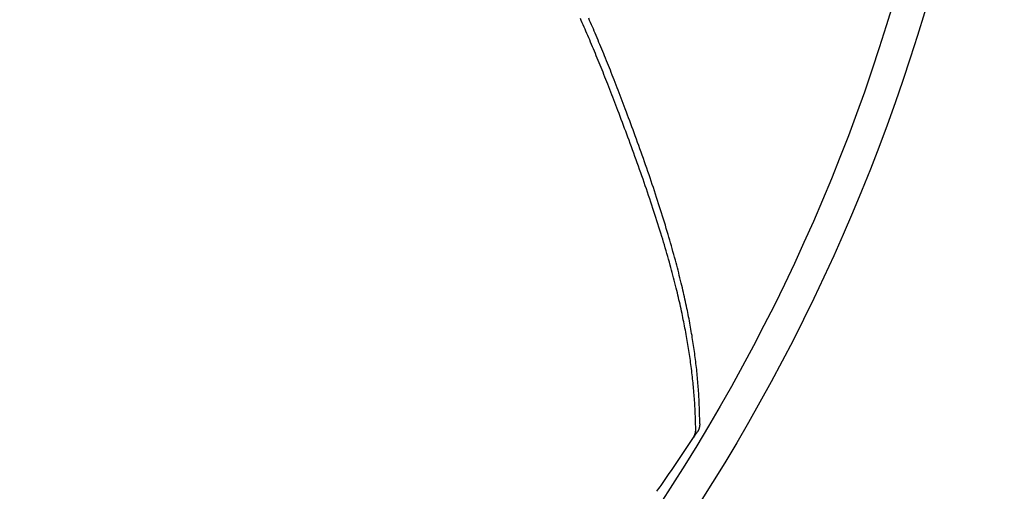
# Model space of a CAD drawing. Extents: x -578 to 1080, y -350 to 632.
# Drawn here: x 87 to 178, y -95 to -51 of the extents above; entities that cross this region are included whole.
import ezdxf

# ---------------------------------------------------------------- set-up
doc = ezdxf.new("R2010")
doc.units = 0
doc.header["$LTSCALE"] = 20
doc.layers.add('DETAIL', color=5, linetype='CONTINUOUS')

msp = doc.modelspace()

# ---------------------------------------------------------------- linework, layer by layer
at = {"layer": 'DETAIL', "color": 5, "linetype": 'CONTINUOUS'}
for p, q in [((138.615, -51.421), (138.527, -51.223)), ((138.702, -51.617), (138.615, -51.421)), ((138.615, -51.421), (138.615, -51.421)), ((139.38, -51.404), (139.293, -51.208)), ((139.466, -51.6), (139.38, -51.404)), ((139.38, -51.404), (139.38, -51.404)), ((138.788, -51.811), (138.702, -51.617)), ((138.873, -52.007), (138.788, -51.811)), ((138.788, -51.811), (138.788, -51.811)), ((138.959, -52.203), (138.873, -52.007)), ((139.044, -52.399), (138.959, -52.203)), ((138.959, -52.203), (138.959, -52.203)), ((139.129, -52.594), (139.044, -52.399)), ((139.552, -51.797), (139.466, -51.6)), ((139.637, -51.994), (139.552, -51.797)), ((139.552, -51.797), (139.552, -51.797)), ((139.722, -52.19), (139.637, -51.994)), ((139.806, -52.385), (139.722, -52.19)), ((139.722, -52.19), (139.722, -52.19)), ((139.891, -52.584), (139.806, -52.385)), ((139.212, -52.789), (139.129, -52.594)), ((139.129, -52.594), (139.129, -52.594)), ((139.297, -52.987), (139.212, -52.789)), ((139.385, -53.193), (139.297, -52.987)), ((139.297, -52.987), (139.297, -52.987)), ((139.474, -53.402), (139.385, -53.193)), ((139.979, -52.79), (139.891, -52.584)), ((139.891, -52.584), (139.891, -52.584)), ((140.068, -53), (139.979, -52.79)), ((140.155, -53.208), (140.068, -53)), ((140.068, -53), (140.068, -53)), ((140.242, -53.416), (140.155, -53.208)), ((139.562, -53.611), (139.474, -53.402)), ((139.474, -53.402), (139.474, -53.402)), ((139.649, -53.818), (139.562, -53.611)), ((139.737, -54.026), (139.649, -53.818)), ((139.649, -53.818), (139.649, -53.818)), ((139.824, -54.235), (139.737, -54.026)), ((139.911, -54.444), (139.824, -54.235)), ((139.824, -54.235), (139.824, -54.235)), ((140.329, -53.624), (140.242, -53.416)), ((140.242, -53.416), (140.242, -53.416)), ((140.416, -53.832), (140.329, -53.624)), ((140.502, -54.042), (140.416, -53.832)), ((140.416, -53.832), (140.416, -53.832)), ((140.588, -54.25), (140.502, -54.042)), ((140.672, -54.457), (140.588, -54.25)), ((140.588, -54.25), (140.588, -54.25)), ((139.997, -54.652), (139.911, -54.444)), ((140.082, -54.859), (139.997, -54.652)), ((139.997, -54.652), (139.997, -54.652)), ((140.169, -55.07), (140.082, -54.859)), ((140.257, -55.287), (140.169, -55.07)), ((140.169, -55.07), (140.169, -55.07)), ((140.758, -54.668), (140.672, -54.457)), ((140.846, -54.885), (140.758, -54.668)), ((140.758, -54.668), (140.758, -54.668)), ((140.935, -55.105), (140.846, -54.885)), ((141.023, -55.324), (140.935, -55.105)), ((140.935, -55.105), (140.935, -55.105)), ((140.347, -55.507), (140.257, -55.287)), ((140.436, -55.727), (140.347, -55.507)), ((140.347, -55.507), (140.347, -55.507)), ((140.525, -55.946), (140.436, -55.727)), ((140.613, -56.165), (140.525, -55.946)), ((140.525, -55.946), (140.525, -55.946)), ((141.111, -55.543), (141.023, -55.324)), ((141.198, -55.762), (141.111, -55.543)), ((141.111, -55.543), (141.111, -55.543)), ((141.285, -55.981), (141.198, -55.762)), ((141.373, -56.202), (141.285, -55.981)), ((141.285, -55.981), (141.285, -55.981)), ((140.701, -56.385), (140.613, -56.165)), ((140.789, -56.605), (140.701, -56.385)), ((140.701, -56.385), (140.701, -56.385)), ((140.876, -56.824), (140.789, -56.605)), ((140.962, -57.041), (140.876, -56.824)), ((140.876, -56.824), (140.876, -56.824)), ((141.459, -56.42), (141.373, -56.202)), ((141.544, -56.637), (141.459, -56.42)), ((141.459, -56.42), (141.459, -56.42)), ((141.631, -56.86), (141.544, -56.637)), ((141.723, -57.097), (141.631, -56.86)), ((141.631, -56.86), (141.631, -56.86)), ((141.05, -57.264), (140.962, -57.041)), ((141.144, -57.501), (141.05, -57.264)), ((141.05, -57.264), (141.05, -57.264)), ((141.239, -57.745), (141.144, -57.501)), ((141.333, -57.987), (141.239, -57.745)), ((141.239, -57.745), (141.239, -57.745)), ((141.818, -57.341), (141.723, -57.097)), ((141.911, -57.583), (141.818, -57.341)), ((141.818, -57.341), (141.818, -57.341)), ((142.004, -57.823), (141.911, -57.583)), ((142.096, -58.063), (142.004, -57.823)), ((142.004, -57.823), (142.004, -57.823)), ((141.427, -58.227), (141.333, -57.987)), ((141.52, -58.468), (141.427, -58.227)), ((141.427, -58.227), (141.427, -58.227)), ((141.613, -58.71), (141.52, -58.468)), ((141.706, -58.953), (141.613, -58.71)), ((141.613, -58.71), (141.613, -58.71)), ((142.189, -58.305), (142.096, -58.063)), ((142.281, -58.547), (142.189, -58.305)), ((142.189, -58.305), (142.189, -58.305)), ((142.372, -58.787), (142.281, -58.547)), ((142.462, -59.024), (142.372, -58.787)), ((142.372, -58.787), (142.372, -58.787)), ((141.798, -59.193), (141.706, -58.953)), ((141.888, -59.429), (141.798, -59.193)), ((141.798, -59.193), (141.798, -59.193)), ((141.982, -59.676), (141.888, -59.429)), ((142.084, -59.944), (141.982, -59.676)), ((141.982, -59.676), (141.982, -59.676)), ((142.555, -59.27), (142.462, -59.024)), ((142.656, -59.539), (142.555, -59.27)), ((142.555, -59.27), (142.555, -59.27)), ((142.761, -59.818), (142.656, -59.539)), ((142.189, -60.223), (142.084, -59.944)), ((142.292, -60.498), (142.189, -60.223)), ((142.189, -60.223), (142.189, -60.223)), ((142.395, -60.77), (142.292, -60.498)), ((142.864, -60.093), (142.761, -59.818)), ((142.761, -59.818), (142.761, -59.818)), ((142.966, -60.365), (142.864, -60.093)), ((143.068, -60.639), (142.966, -60.365)), ((142.966, -60.365), (142.966, -60.365)), ((143.17, -60.913), (143.068, -60.639)), ((142.497, -61.043), (142.395, -60.77)), ((142.395, -60.77), (142.395, -60.77)), ((142.599, -61.318), (142.497, -61.043)), ((142.702, -61.593), (142.599, -61.318)), ((142.599, -61.318), (142.599, -61.318)), ((143.271, -61.189), (143.17, -60.913)), ((143.17, -60.913), (143.17, -60.913)), ((143.372, -61.462), (143.271, -61.189)), ((143.472, -61.733), (143.372, -61.462)), ((143.372, -61.462), (143.372, -61.462)), ((142.803, -61.866), (142.702, -61.593)), ((142.903, -62.137), (142.803, -61.866)), ((142.803, -61.866), (142.803, -61.866)), ((143.005, -62.415), (142.903, -62.137)), ((143.113, -62.709), (143.005, -62.415)), ((143.005, -62.415), (143.005, -62.415)), ((143.574, -62.011), (143.472, -61.733)), ((143.681, -62.304), (143.574, -62.011)), ((143.574, -62.011), (143.574, -62.011)), ((143.79, -62.604), (143.681, -62.304)), ((143.223, -63.009), (143.113, -62.709)), ((143.332, -63.308), (143.223, -63.009)), ((143.223, -63.009), (143.223, -63.009)), ((143.44, -63.604), (143.332, -63.308)), ((143.897, -62.902), (143.79, -62.604)), ((143.79, -62.604), (143.79, -62.604)), ((144.004, -63.198), (143.897, -62.902)), ((144.11, -63.495), (144.004, -63.198)), ((144.004, -63.198), (144.004, -63.198)), ((143.547, -63.902), (143.44, -63.604)), ((143.44, -63.604), (143.44, -63.604)), ((143.655, -64.2), (143.547, -63.902)), ((143.762, -64.498), (143.655, -64.2)), ((143.655, -64.2), (143.655, -64.2)), ((144.217, -63.792), (144.11, -63.495)), ((144.322, -64.09), (144.217, -63.792)), ((144.217, -63.792), (144.217, -63.792)), ((144.427, -64.387), (144.322, -64.09)), ((143.868, -64.796), (143.762, -64.498)), ((143.975, -65.094), (143.868, -64.796)), ((143.868, -64.796), (143.868, -64.796)), ((144.08, -65.393), (143.975, -65.094)), ((144.531, -64.686), (144.427, -64.387)), ((144.427, -64.387), (144.427, -64.387)), ((144.635, -64.983), (144.531, -64.686)), ((144.738, -65.28), (144.635, -64.983)), ((144.635, -64.983), (144.635, -64.983)), ((144.185, -65.691), (144.08, -65.393)), ((144.08, -65.393), (144.08, -65.393)), ((144.29, -65.99), (144.185, -65.691)), ((144.394, -66.288), (144.29, -65.99)), ((144.29, -65.99), (144.29, -65.99)), ((144.84, -65.576), (144.738, -65.28)), ((144.941, -65.873), (144.84, -65.576)), ((144.84, -65.576), (144.84, -65.576)), ((145.042, -66.17), (144.941, -65.873)), ((144.498, -66.587), (144.394, -66.288)), ((144.601, -66.887), (144.498, -66.587)), ((144.498, -66.587), (144.498, -66.587)), ((144.704, -67.186), (144.601, -66.887)), ((145.142, -66.468), (145.042, -66.17)), ((145.042, -66.17), (145.042, -66.17)), ((145.241, -66.765), (145.142, -66.468)), ((145.34, -67.062), (145.241, -66.765)), ((145.241, -66.765), (145.241, -66.765)), ((144.806, -67.485), (144.704, -67.186)), ((144.704, -67.186), (144.704, -67.186)), ((144.907, -67.785), (144.806, -67.485)), ((145.009, -68.088), (144.907, -67.785)), ((144.907, -67.785), (144.907, -67.785)), ((145.438, -67.361), (145.34, -67.062)), ((145.536, -67.661), (145.438, -67.361)), ((145.438, -67.361), (145.438, -67.361)), ((145.632, -67.957), (145.536, -67.661)), ((145.108, -68.385), (145.009, -68.088)), ((145.203, -68.673), (145.108, -68.385)), ((145.108, -68.385), (145.108, -68.385)), ((145.296, -68.955), (145.203, -68.673)), ((145.724, -68.243), (145.632, -67.957)), ((145.632, -67.957), (145.632, -67.957)), ((145.813, -68.524), (145.724, -68.243)), ((145.903, -68.807), (145.813, -68.524)), ((145.813, -68.524), (145.813, -68.524)), ((145.389, -69.24), (145.296, -68.955)), ((145.296, -68.955), (145.296, -68.955)), ((145.481, -69.526), (145.389, -69.24)), ((145.573, -69.813), (145.481, -69.526)), ((145.481, -69.526), (145.481, -69.526)), ((145.992, -69.091), (145.903, -68.807)), ((146.081, -69.376), (145.992, -69.091)), ((145.992, -69.091), (145.992, -69.091)), ((146.169, -69.659), (146.081, -69.376)), ((146.255, -69.943), (146.169, -69.659)), ((146.169, -69.659), (146.169, -69.659)), ((145.664, -70.098), (145.573, -69.813)), ((145.754, -70.384), (145.664, -70.098)), ((145.664, -70.098), (145.664, -70.098)), ((145.844, -70.671), (145.754, -70.384)), ((146.342, -70.228), (146.255, -69.943)), ((146.429, -70.517), (146.342, -70.228)), ((146.342, -70.228), (146.342, -70.228)), ((146.513, -70.798), (146.429, -70.517)), ((145.934, -70.962), (145.844, -70.671)), ((145.844, -70.671), (145.844, -70.671)), ((146.021, -71.245), (145.934, -70.962)), ((146.101, -71.511), (146.021, -71.245)), ((146.021, -71.245), (146.021, -71.245)), ((146.592, -71.064), (146.513, -70.798)), ((146.513, -70.798), (146.513, -70.798)), ((146.668, -71.322), (146.592, -71.064)), ((146.744, -71.583), (146.668, -71.322)), ((146.668, -71.322), (146.668, -71.322)), ((146.179, -71.77), (146.101, -71.511)), ((146.257, -72.032), (146.179, -71.77)), ((146.179, -71.77), (146.179, -71.77)), ((146.335, -72.296), (146.257, -72.032)), ((146.412, -72.56), (146.335, -72.296)), ((146.335, -72.296), (146.335, -72.296)), ((146.82, -71.846), (146.744, -71.583)), ((146.895, -72.109), (146.82, -71.846)), ((146.82, -71.846), (146.82, -71.846)), ((146.969, -72.371), (146.895, -72.109)), ((147.043, -72.632), (146.969, -72.371)), ((146.969, -72.371), (146.969, -72.371)), ((146.488, -72.822), (146.412, -72.56)), ((146.563, -73.085), (146.488, -72.822)), ((146.488, -72.822), (146.488, -72.822)), ((146.638, -73.35), (146.563, -73.085)), ((147.116, -72.897), (147.043, -72.632)), ((147.19, -73.165), (147.116, -72.897)), ((147.116, -72.897), (147.116, -72.897)), ((147.26, -73.423), (147.19, -73.165)), ((146.713, -73.619), (146.638, -73.35)), ((146.638, -73.35), (146.638, -73.35)), ((146.785, -73.878), (146.713, -73.619)), ((146.85, -74.117), (146.785, -73.878)), ((146.785, -73.878), (146.785, -73.878)), ((146.912, -74.346), (146.85, -74.117)), ((147.324, -73.661), (147.26, -73.423)), ((147.26, -73.423), (147.26, -73.423)), ((147.385, -73.89), (147.324, -73.661)), ((147.446, -74.122), (147.385, -73.89)), ((147.385, -73.89), (147.385, -73.89)), ((147.507, -74.358), (147.446, -74.122)), ((146.975, -74.579), (146.912, -74.346)), ((146.912, -74.346), (146.912, -74.346)), ((147.037, -74.814), (146.975, -74.579)), ((147.098, -75.049), (147.037, -74.814)), ((147.037, -74.814), (147.037, -74.814)), ((147.159, -75.283), (147.098, -75.049)), ((147.568, -74.592), (147.507, -74.358)), ((147.507, -74.358), (147.507, -74.358)), ((147.627, -74.826), (147.568, -74.592)), ((147.686, -75.059), (147.627, -74.826)), ((147.627, -74.826), (147.627, -74.826)), ((147.744, -75.295), (147.686, -75.059)), ((147.218, -75.517), (147.159, -75.283)), ((147.159, -75.283), (147.159, -75.283)), ((147.278, -75.753), (147.218, -75.517)), ((147.337, -75.992), (147.278, -75.753)), ((147.278, -75.753), (147.278, -75.753)), ((147.394, -76.224), (147.337, -75.992)), ((147.803, -75.534), (147.744, -75.295)), ((147.744, -75.295), (147.744, -75.295)), ((147.858, -75.765), (147.803, -75.534)), ((147.909, -75.978), (147.858, -75.765)), ((147.858, -75.765), (147.858, -75.765)), ((147.957, -76.182), (147.909, -75.978)), ((147.446, -76.437), (147.394, -76.224)), ((147.394, -76.224), (147.394, -76.224)), ((147.495, -76.642), (147.446, -76.437)), ((147.544, -76.85), (147.495, -76.642)), ((147.495, -76.642), (147.495, -76.642)), ((147.593, -77.061), (147.544, -76.85)), ((148.006, -76.39), (147.957, -76.182)), ((147.957, -76.182), (147.957, -76.182)), ((148.054, -76.6), (148.006, -76.39)), ((148.101, -76.81), (148.054, -76.6)), ((148.054, -76.6), (148.054, -76.6)), ((148.148, -77.019), (148.101, -76.81)), ((147.641, -77.271), (147.593, -77.061)), ((147.593, -77.061), (147.593, -77.061)), ((147.689, -77.48), (147.641, -77.271)), ((147.736, -77.69), (147.689, -77.48)), ((147.689, -77.48), (147.689, -77.48)), ((147.782, -77.901), (147.736, -77.69)), ((148.193, -77.228), (148.148, -77.019)), ((148.148, -77.019), (148.148, -77.019)), ((148.239, -77.439), (148.193, -77.228)), ((148.284, -77.651), (148.239, -77.439)), ((148.239, -77.439), (148.239, -77.439)), ((148.328, -77.858), (148.284, -77.651)), ((147.829, -78.114), (147.782, -77.901)), ((147.782, -77.901), (147.782, -77.901)), ((147.873, -78.321), (147.829, -78.114)), ((147.914, -78.517), (147.873, -78.321)), ((147.873, -78.321), (147.873, -78.321)), ((147.954, -78.707), (147.914, -78.517)), ((147.993, -78.899), (147.954, -78.707)), ((147.954, -78.707), (147.954, -78.707)), ((148.368, -78.054), (148.328, -77.858)), ((148.328, -77.858), (148.328, -77.858)), ((148.406, -78.243), (148.368, -78.054)), ((148.445, -78.435), (148.406, -78.243)), ((148.406, -78.243), (148.406, -78.243)), ((148.483, -78.628), (148.445, -78.435)), ((148.52, -78.821), (148.483, -78.628)), ((148.483, -78.628), (148.483, -78.628)), ((148.033, -79.093), (147.993, -78.899)), ((148.071, -79.287), (148.033, -79.093)), ((148.033, -79.093), (148.033, -79.093)), ((148.109, -79.48), (148.071, -79.287)), ((148.146, -79.673), (148.109, -79.48)), ((148.109, -79.48), (148.109, -79.48)), ((148.557, -79.014), (148.52, -78.821)), ((148.593, -79.206), (148.557, -79.014)), ((148.557, -79.014), (148.557, -79.014)), ((148.628, -79.4), (148.593, -79.206)), ((148.663, -79.594), (148.628, -79.4)), ((148.628, -79.4), (148.628, -79.4)), ((148.697, -79.786), (148.663, -79.594)), ((148.183, -79.867), (148.146, -79.673)), ((148.219, -80.062), (148.183, -79.867)), ((148.183, -79.867), (148.183, -79.867)), ((148.255, -80.254), (148.219, -80.062)), ((148.288, -80.441), (148.255, -80.254)), ((148.255, -80.254), (148.255, -80.254)), ((148.321, -80.625), (148.288, -80.441)), ((148.73, -79.972), (148.697, -79.786)), ((148.697, -79.786), (148.697, -79.786)), ((148.761, -80.155), (148.73, -79.972)), ((148.792, -80.34), (148.761, -80.155)), ((148.761, -80.155), (148.761, -80.155)), ((148.822, -80.525), (148.792, -80.34)), ((148.852, -80.71), (148.822, -80.525)), ((148.822, -80.525), (148.822, -80.525)), ((148.353, -80.81), (148.321, -80.625)), ((148.321, -80.625), (148.321, -80.625)), ((148.385, -80.996), (148.353, -80.81)), ((148.416, -81.182), (148.385, -80.996)), ((148.385, -80.996), (148.385, -80.996)), ((148.446, -81.367), (148.416, -81.182)), ((148.476, -81.553), (148.446, -81.367)), ((148.446, -81.367), (148.446, -81.367)), ((148.881, -80.895), (148.852, -80.71)), ((148.91, -81.08), (148.881, -80.895)), ((148.881, -80.895), (148.881, -80.895)), ((148.938, -81.266), (148.91, -81.08)), ((148.965, -81.452), (148.938, -81.266)), ((148.938, -81.266), (148.938, -81.266)), ((148.992, -81.637), (148.965, -81.452)), ((148.505, -81.739), (148.476, -81.553)), ((148.534, -81.926), (148.505, -81.739)), ((148.505, -81.739), (148.505, -81.739)), ((148.562, -82.112), (148.534, -81.926)), ((148.589, -82.296), (148.562, -82.112)), ((148.562, -82.112), (148.562, -82.112)), ((148.616, -82.479), (148.589, -82.296)), ((149.017, -81.82), (148.992, -81.637)), ((148.992, -81.637), (148.992, -81.637)), ((149.043, -82.003), (149.017, -81.82)), ((149.067, -82.186), (149.043, -82.003)), ((149.043, -82.003), (149.043, -82.003)), ((149.091, -82.37), (149.067, -82.186)), ((148.642, -82.663), (148.616, -82.479)), ((148.616, -82.479), (148.616, -82.479)), ((148.667, -82.848), (148.642, -82.663)), ((148.692, -83.032), (148.667, -82.848)), ((148.667, -82.848), (148.667, -82.848)), ((148.716, -83.216), (148.692, -83.032)), ((148.74, -83.4), (148.716, -83.216)), ((148.716, -83.216), (148.716, -83.216)), ((149.114, -82.553), (149.091, -82.37)), ((149.091, -82.37), (149.091, -82.37)), ((149.137, -82.737), (149.114, -82.553)), ((149.159, -82.92), (149.137, -82.737)), ((149.137, -82.737), (149.137, -82.737)), ((149.18, -83.104), (149.159, -82.92)), ((149.201, -83.288), (149.18, -83.104)), ((149.18, -83.104), (149.18, -83.104)), ((148.762, -83.585), (148.74, -83.4)), ((148.785, -83.77), (148.762, -83.585)), ((148.762, -83.585), (148.762, -83.585)), ((148.806, -83.954), (148.785, -83.77)), ((148.827, -84.138), (148.806, -83.954)), ((148.806, -83.954), (148.806, -83.954)), ((148.847, -84.321), (148.827, -84.138)), ((149.221, -83.471), (149.201, -83.288)), ((149.241, -83.654), (149.221, -83.471)), ((149.221, -83.471), (149.221, -83.471)), ((149.259, -83.836), (149.241, -83.654)), ((149.277, -84.019), (149.259, -83.836)), ((149.259, -83.836), (149.259, -83.836)), ((149.294, -84.202), (149.277, -84.019)), ((148.867, -84.504), (148.847, -84.321)), ((148.847, -84.321), (148.847, -84.321)), ((148.886, -84.688), (148.867, -84.504)), ((148.904, -84.871), (148.886, -84.688)), ((148.886, -84.688), (148.886, -84.688)), ((148.922, -85.055), (148.904, -84.871)), ((148.939, -85.238), (148.922, -85.055)), ((148.922, -85.055), (148.922, -85.055)), ((149.311, -84.384), (149.294, -84.202)), ((149.294, -84.202), (149.294, -84.202)), ((149.327, -84.567), (149.311, -84.384)), ((149.342, -84.75), (149.327, -84.567)), ((149.327, -84.567), (149.327, -84.567)), ((149.357, -84.933), (149.342, -84.75)), ((149.371, -85.116), (149.357, -84.933)), ((149.357, -84.933), (149.357, -84.933)), ((148.955, -85.422), (148.939, -85.238)), ((148.971, -85.607), (148.955, -85.422)), ((148.955, -85.422), (148.955, -85.422)), ((148.986, -85.79), (148.971, -85.607)), ((149, -85.972), (148.986, -85.79)), ((148.986, -85.79), (148.986, -85.79)), ((149.013, -86.153), (149, -85.972)), ((149.384, -85.299), (149.371, -85.116)), ((149.397, -85.479), (149.384, -85.299)), ((149.384, -85.299), (149.384, -85.299)), ((149.409, -85.659), (149.397, -85.479)), ((149.42, -85.839), (149.409, -85.659)), ((149.409, -85.659), (149.409, -85.659)), ((149.43, -86.02), (149.42, -85.839)), ((149.026, -86.334), (149.013, -86.153)), ((149.013, -86.153), (149.013, -86.153)), ((149.038, -86.515), (149.026, -86.334)), ((149.05, -86.697), (149.038, -86.515)), ((149.038, -86.515), (149.038, -86.515)), ((149.061, -86.878), (149.05, -86.697)), ((149.071, -87.058), (149.061, -86.878)), ((149.061, -86.878), (149.061, -86.878)), ((149.44, -86.201), (149.43, -86.02)), ((149.43, -86.02), (149.43, -86.02)), ((149.449, -86.381), (149.44, -86.201)), ((149.457, -86.56), (149.449, -86.381)), ((149.449, -86.381), (149.449, -86.381)), ((149.465, -86.742), (149.457, -86.56)), ((149.472, -86.93), (149.465, -86.742)), ((149.465, -86.742), (149.465, -86.742)), ((149.08, -87.241), (149.071, -87.058)), ((149.089, -87.43), (149.08, -87.241)), ((149.08, -87.241), (149.08, -87.241)), ((149.097, -87.605), (149.089, -87.43)), ((149.103, -87.748), (149.097, -87.605)), ((149.097, -87.605), (149.097, -87.605)), ((149.108, -87.877), (149.103, -87.748)), ((149.478, -87.104), (149.472, -86.93)), ((149.482, -87.247), (149.478, -87.104)), ((149.478, -87.104), (149.478, -87.104)), ((149.486, -87.376), (149.482, -87.247)), ((149.489, -87.511), (149.486, -87.376)), ((149.486, -87.376), (149.486, -87.376)), ((149.493, -87.649), (149.489, -87.511)), ((149.495, -87.786), (149.493, -87.649)), ((149.493, -87.649), (149.493, -87.649)), ((149.497, -87.922), (149.495, -87.786)), ((149.113, -88.012), (149.108, -87.877)), ((149.108, -87.877), (149.108, -87.877)), ((149.117, -88.15), (149.113, -88.012)), ((149.121, -88.287), (149.117, -88.15)), ((149.117, -88.15), (149.117, -88.15)), ((149.125, -88.423), (149.121, -88.287)), ((149.128, -88.56), (149.125, -88.423)), ((149.125, -88.423), (149.125, -88.423)), ((149.131, -88.696), (149.128, -88.56)), ((149.133, -88.833), (149.131, -88.696)), ((149.131, -88.696), (149.131, -88.696)), ((149.485, -88.697), (149.482, -88.711)), ((149.487, -88.682), (149.485, -88.697)), ((149.489, -88.668), (149.487, -88.682)), ((149.487, -88.682), (149.487, -88.682)), ((149.491, -88.653), (149.489, -88.668)), ((149.493, -88.639), (149.491, -88.653)), ((149.491, -88.653), (149.491, -88.653)), ((149.494, -88.624), (149.493, -88.639)), ((149.496, -88.609), (149.494, -88.624)), ((149.494, -88.624), (149.494, -88.624)), ((149.497, -88.593), (149.496, -88.609)), ((149.499, -88.058), (149.497, -87.922)), ((149.497, -87.922), (149.497, -87.922)), ((149.498, -88.577), (149.497, -88.593)), ((149.497, -88.593), (149.497, -88.593)), ((149.499, -88.562), (149.498, -88.577)), ((149.501, -88.194), (149.499, -88.058)), ((149.5, -88.546), (149.499, -88.562)), ((149.499, -88.562), (149.499, -88.562)), ((149.501, -88.53), (149.5, -88.546)), ((149.501, -88.331), (149.501, -88.194)), ((149.501, -88.194), (149.501, -88.194)), ((149.502, -88.467), (149.501, -88.331)), ((149.502, -88.514), (149.501, -88.53)), ((149.501, -88.53), (149.501, -88.53)), ((149.502, -88.467), (149.502, -88.483)), ((149.502, -88.483), (149.502, -88.499)), ((149.502, -88.499), (149.502, -88.499)), ((149.502, -88.499), (149.502, -88.514)), ((148.989, -89.608), (148.997, -89.593)), ((148.997, -89.593), (149.005, -89.577)), ((148.997, -89.593), (148.997, -89.593)), ((149.005, -89.577), (149.012, -89.562)), ((149.012, -89.562), (149.019, -89.548)), ((149.012, -89.562), (149.012, -89.562)), ((149.019, -89.548), (149.025, -89.534)), ((149.025, -89.534), (149.031, -89.52)), ((149.025, -89.534), (149.025, -89.534)), ((149.031, -89.52), (149.037, -89.506)), ((149.037, -89.506), (149.043, -89.492)), ((149.037, -89.506), (149.037, -89.506)), ((149.043, -89.492), (149.048, -89.478)), ((149.048, -89.478), (149.054, -89.463)), ((149.048, -89.478), (149.048, -89.478)), ((149.054, -89.463), (149.059, -89.449)), ((149.059, -89.449), (149.064, -89.434)), ((149.059, -89.449), (149.059, -89.449)), ((149.064, -89.434), (149.069, -89.42)), ((149.069, -89.42), (149.073, -89.406)), ((149.069, -89.42), (149.069, -89.42)), ((149.073, -89.406), (149.078, -89.392)), ((149.078, -89.392), (149.082, -89.378)), ((149.078, -89.392), (149.078, -89.392)), ((149.082, -89.378), (149.086, -89.364)), ((149.086, -89.364), (149.09, -89.349)), ((149.086, -89.364), (149.086, -89.364)), ((149.09, -89.349), (149.093, -89.335)), ((149.093, -89.335), (149.097, -89.321)), ((149.093, -89.335), (149.093, -89.335)), ((149.097, -89.321), (149.1, -89.307)), ((149.1, -89.307), (149.103, -89.292)), ((149.1, -89.307), (149.1, -89.307)), ((149.103, -89.292), (149.106, -89.278)), ((149.106, -89.278), (149.109, -89.263)), ((149.106, -89.278), (149.106, -89.278)), ((149.109, -89.263), (149.112, -89.249)), ((149.112, -89.249), (149.115, -89.234)), ((149.112, -89.249), (149.112, -89.249)), ((149.115, -89.234), (149.117, -89.219)), ((149.117, -89.219), (149.12, -89.204)), ((149.117, -89.219), (149.117, -89.219)), ((149.12, -89.204), (149.122, -89.189)), ((149.122, -89.189), (149.124, -89.175)), ((149.122, -89.189), (149.122, -89.189)), ((149.124, -89.175), (149.126, -89.16)), ((149.126, -89.16), (149.127, -89.145)), ((149.126, -89.16), (149.126, -89.16)), ((149.127, -89.145), (149.129, -89.13)), ((149.129, -89.13), (149.13, -89.114)), ((149.129, -89.13), (149.129, -89.13)), ((149.13, -89.114), (149.132, -89.098)), ((149.132, -89.098), (149.133, -89.082)), ((149.132, -89.098), (149.132, -89.098)), ((149.135, -88.969), (149.133, -88.833)), ((149.133, -89.082), (149.134, -89.066)), ((149.134, -89.05), (149.135, -89.033)), ((149.134, -89.066), (149.134, -89.05)), ((149.134, -89.066), (149.134, -89.066)), ((149.135, -88.985), (149.135, -88.969)), ((149.135, -89.001), (149.135, -88.985)), ((149.135, -89.017), (149.135, -89.001)), ((149.135, -89.001), (149.135, -89.001)), ((149.135, -89.033), (149.135, -89.017)), ((149.135, -89.033), (149.135, -89.033)), ((149.305, -89.179), (149.296, -89.193)), ((149.314, -89.165), (149.305, -89.179)), ((149.322, -89.151), (149.314, -89.165)), ((149.314, -89.165), (149.314, -89.165)), ((149.331, -89.136), (149.322, -89.151)), ((149.339, -89.122), (149.331, -89.136)), ((149.331, -89.136), (149.331, -89.136)), ((149.347, -89.107), (149.339, -89.122)), ((149.355, -89.092), (149.347, -89.107)), ((149.347, -89.107), (149.347, -89.107)), ((149.363, -89.077), (149.355, -89.092)), ((149.37, -89.062), (149.363, -89.077)), ((149.363, -89.077), (149.363, -89.077)), ((149.377, -89.047), (149.37, -89.062)), ((149.384, -89.033), (149.377, -89.047)), ((149.377, -89.047), (149.377, -89.047)), ((149.39, -89.02), (149.384, -89.033)), ((149.396, -89.006), (149.39, -89.02)), ((149.39, -89.02), (149.39, -89.02)), ((149.402, -88.992), (149.396, -89.006)), ((149.408, -88.978), (149.402, -88.992)), ((149.402, -88.992), (149.402, -88.992)), ((149.413, -88.964), (149.408, -88.978)), ((149.418, -88.95), (149.413, -88.964)), ((149.413, -88.964), (149.413, -88.964)), ((149.424, -88.936), (149.418, -88.95)), ((149.429, -88.922), (149.424, -88.936)), ((149.424, -88.936), (149.424, -88.936)), ((149.433, -88.907), (149.429, -88.922)), ((149.438, -88.894), (149.433, -88.907)), ((149.433, -88.907), (149.433, -88.907)), ((149.442, -88.88), (149.438, -88.894)), ((149.446, -88.866), (149.442, -88.88)), ((149.442, -88.88), (149.442, -88.88)), ((149.45, -88.852), (149.446, -88.866)), ((149.454, -88.839), (149.45, -88.852)), ((149.45, -88.852), (149.45, -88.852)), ((149.458, -88.825), (149.454, -88.839)), ((149.461, -88.811), (149.458, -88.825)), ((149.458, -88.825), (149.458, -88.825)), ((149.465, -88.797), (149.461, -88.811)), ((149.468, -88.783), (149.465, -88.797)), ((149.465, -88.797), (149.465, -88.797)), ((149.471, -88.769), (149.468, -88.783)), ((149.474, -88.755), (149.471, -88.769)), ((149.471, -88.769), (149.471, -88.769)), ((149.477, -88.74), (149.474, -88.755)), ((149.48, -88.726), (149.477, -88.74)), ((149.477, -88.74), (149.477, -88.74)), ((149.482, -88.711), (149.48, -88.726)), ((149.482, -88.711), (149.482, -88.711)), ((148.929, -89.712), (148.938, -89.697)), ((148.938, -89.697), (148.947, -89.683)), ((148.947, -89.683), (148.956, -89.668)), ((148.947, -89.683), (148.947, -89.683)), ((148.956, -89.668), (148.965, -89.653)), ((148.965, -89.653), (148.973, -89.638)), ((148.965, -89.653), (148.965, -89.653)), ((148.973, -89.638), (148.982, -89.623)), ((148.982, -89.623), (148.989, -89.608)), ((148.982, -89.623), (148.982, -89.623))]:
    msp.add_line(p, q, dxfattribs=at)
for radius in [177.5, 174.5]:
    msp.add_circle((0, 0), radius, dxfattribs=at)
for centre, radius, start, end in [((6.924, 3.793), 170.048, 326.63658, 326.85031), ((6.481, 3.277), 170.112, 325.07044, 326.86407), ((6.195, 3.474), 170.46, 324.84737, 325.07099)]:
    msp.add_arc(centre, radius, start, end, dxfattribs=at)

doc.saveas('drawing.dxf')
